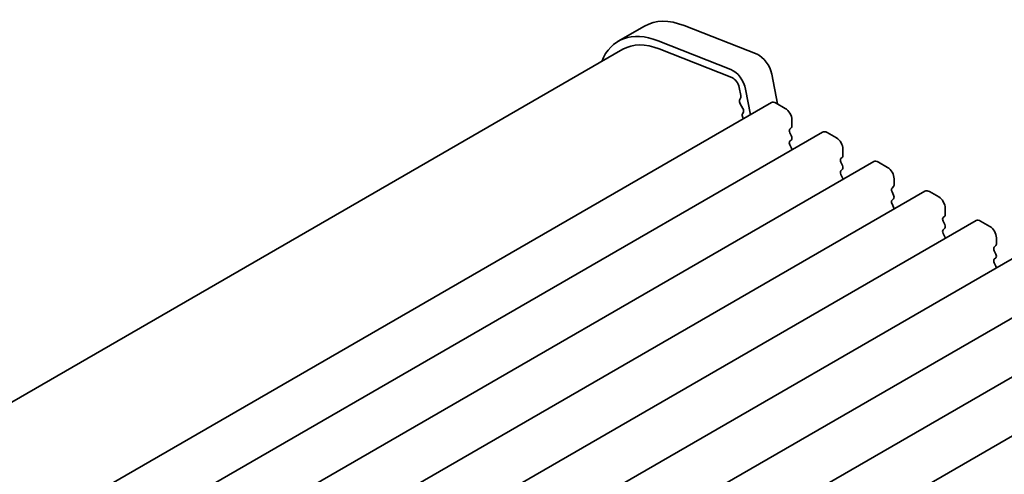
# Model space of a CAD drawing. Units: millimetres. Extents: x 0 to 2972, y 0 to 562.
# Drawn here: x 66 to 119, y 191 to 216 of the extents above; entities that cross this region are included whole.
import ezdxf

# ---------------------------------------------------------------- set-up
doc = ezdxf.new("R2010")
doc.units = ezdxf.units.MM
doc.layers.add('Visible (ISO)', color=7, linetype='Continuous', lineweight=35)

msp = doc.modelspace()

# ---------------------------------------------------------------- linework, layer by layer
at = {"layer": 'Visible (ISO)'}
for p, q in [((99.2152, 215.4234), (97.801, 214.6069)), ((101.3568, 215.4469), (105.2838, 213.8979)), ((103.8695, 213.0814), (99.9426, 214.6304)), ((98.051, 214.1738), (46.8708, 184.6249)), ((99.9979, 214.1953), (103.9248, 212.6462)), ((106.0805, 212.829), (106.3884, 211.2253)), ((104.3232, 212.1118), (104.4084, 211.668)), ((104.9301, 210.6384), (104.6663, 212.0125)), ((104.4027, 211.5718), (104.3422, 211.4297)), ((106.0639, 211.293), (53.738, 181.0827)), ((104.3748, 211.2342), (104.5217, 210.9836)), ((106.3139, 211.2683), (106.8089, 210.9825)), ((104.5481, 210.7758), (104.4975, 210.6936)), ((104.5239, 210.4858), (104.5598, 210.4246)), ((107.1625, 210.3701), (107.1625, 210.0272)), ((107.1342, 209.9455), (107.0493, 209.8639)), ((108.8217, 209.7009), (56.4958, 179.4905)), ((107.0493, 209.6679), (107.1342, 209.4883)), ((107.1342, 209.2923), (107.0493, 209.2107)), ((109.0717, 209.6761), (109.5666, 209.3903)), ((107.0493, 209.0147), (107.1342, 208.8351)), ((109.9202, 208.7779), (109.9202, 208.435)), ((109.8919, 208.3534), (109.807, 208.2717)), ((111.5794, 208.1087), (59.2535, 177.8983)), ((109.807, 208.0758), (109.8919, 207.8961)), ((109.8919, 207.7002), (109.807, 207.6185)), ((111.8294, 208.0839), (112.3243, 207.7982)), ((109.807, 207.4226), (109.8919, 207.2429)), ((112.6779, 207.1858), (112.6779, 206.8428)), ((112.6496, 206.7612), (112.5648, 206.6796)), ((114.3371, 206.5165), (62.0112, 176.3061)), ((112.5648, 206.4836), (112.6496, 206.304)), ((112.6496, 206.108), (112.5648, 206.0264)), ((114.5871, 206.4918), (115.0821, 206.206)), ((112.5648, 205.8304), (112.6496, 205.6508)), ((115.4356, 205.5936), (115.4356, 205.2507)), ((115.4073, 205.169), (115.3225, 205.0874)), ((117.0948, 204.9244), (64.7689, 174.714)), ((115.3225, 204.8914), (115.4073, 204.7118)), ((115.4073, 204.5158), (115.3225, 204.4342)), ((117.3448, 204.8996), (117.8398, 204.6138)), ((115.3225, 204.2382), (115.4073, 204.0586)), ((118.1933, 204.0014), (118.1933, 203.6585)), ((118.165, 203.5769), (118.0802, 203.4952)), ((119.8525, 203.3322), (67.5266, 173.1218)), ((118.0802, 203.2993), (118.165, 203.1196)), ((118.165, 202.9237), (118.0802, 202.842)), ((118.0802, 202.6461), (118.165, 202.4664)), ((122.6102, 201.74), (70.2843, 171.5296)), ((125.368, 200.1478), (73.0421, 169.9375)), ((128.1257, 198.5557), (75.7998, 168.3453))]:
    msp.add_line(p, q, dxfattribs=at)
for centre, major_axis, start_param, end_param in [((101.9652, 210.6602), (-2.75, 4.7631), 5.6548668, 6.2831853), ((100.551, 209.8437), (-2.75, 4.7631), 5.6548668, 6.712885), ((100.551, 209.8437), (-2.5, 4.3301), 5.6548668, 6.2831853), ((105.3944, 213.0276), (0.5, -0.866), 1.0297443, 2.5132741), ((103.9802, 212.2111), (-0.5, 0.866), 4.1713369, 5.6548668), ((103.9802, 212.2111), (0.25, -0.433), 1.0297443, 2.5132741), ((104.4737, 211.2938), (0.1, -0.1732), 3.5509704, 4.7234098), ((104.2712, 211.7077), (0.1, -0.1732), 0.4093778, 1.0297443), ((104.4228, 210.9239), (0.1, -0.1732), 0.303024, 1.5818172), ((106.3139, 210.86), (-0.25, 0.433), 5.4977871, 6.2831853), ((106.8089, 210.5742), (0.25, -0.433), 0.7853982, 2.3561945), ((104.6228, 210.5455), (-0.1, 0.1732), 0.303024, 1.5818172), ((107.1625, 209.7006), (-0.1, 0.1732), 0.1418971, 1.4288993), ((107.021, 210.1088), (0.1, -0.1732), 0.1418971, 0.7853982), ((107.021, 209.4556), (0.1, -0.1732), 0.1418971, 1.4288993), ((109.0717, 209.2678), (-0.25, 0.433), 5.4977871, 6.2831853), ((109.5666, 208.9821), (0.25, -0.433), 0.7853982, 2.3561945), ((107.1625, 209.0474), (-0.1, 0.1732), 0.1418971, 1.4288993), ((107.021, 208.8024), (0.1, -0.1732), 0.9131322, 1.4288993), ((109.9202, 208.1084), (-0.1, 0.1732), 0.1418971, 1.4288993), ((109.7788, 208.5167), (0.1, -0.1732), 0.1418971, 0.7853982), ((109.7788, 207.8635), (0.1, -0.1732), 0.1418971, 1.4288993), ((111.8294, 207.6757), (-0.25, 0.433), 5.4977871, 6.2831853), ((112.3243, 207.3899), (0.25, -0.433), 0.7853982, 2.3561945), ((109.9202, 207.4552), (-0.1, 0.1732), 0.1418971, 1.4288993), ((109.7788, 207.2103), (0.1, -0.1732), 0.9131322, 1.4288993), ((112.6779, 206.5163), (-0.1, 0.1732), 0.1418971, 1.4288993), ((112.5365, 206.9245), (0.1, -0.1732), 0.1418971, 0.7853982), ((112.5365, 206.2713), (0.1, -0.1732), 0.1418971, 1.4288993), ((114.5871, 206.0835), (-0.25, 0.433), 5.4977871, 6.2831853), ((115.0821, 205.7977), (0.25, -0.433), 0.7853982, 2.3561945), ((112.6779, 205.8631), (-0.1, 0.1732), 0.1418971, 1.4288993), ((112.5365, 205.6181), (0.1, -0.1732), 0.9131322, 1.4288993), ((115.4356, 204.9241), (-0.1, 0.1732), 0.1418971, 1.4288993), ((115.2942, 205.3323), (0.1, -0.1732), 0.1418971, 0.7853982), ((115.2942, 204.6791), (0.1, -0.1732), 0.1418971, 1.4288993), ((117.3448, 204.4913), (-0.25, 0.433), 5.4977871, 6.2831853), ((117.8398, 204.2056), (0.25, -0.433), 0.7853982, 2.3561945), ((115.4356, 204.2709), (-0.1, 0.1732), 0.1418971, 1.4288993), ((115.2942, 204.0259), (0.1, -0.1732), 0.9131322, 1.4288993), ((118.1933, 203.3319), (-0.1, 0.1732), 0.1418971, 1.4288993), ((118.0519, 203.7402), (0.1, -0.1732), 0.1418971, 0.7853982), ((118.0519, 203.087), (0.1, -0.1732), 0.1418971, 1.4288993), ((118.1933, 202.6787), (-0.1, 0.1732), 0.1418971, 1.4288993), ((118.0519, 202.4338), (0.1, -0.1732), 0.9131322, 1.4288993)]:
    msp.add_ellipse(centre, major_axis=major_axis, ratio=0.5773503, start_param=start_param, end_param=end_param, dxfattribs=at)

doc.saveas('drawing.dxf')
